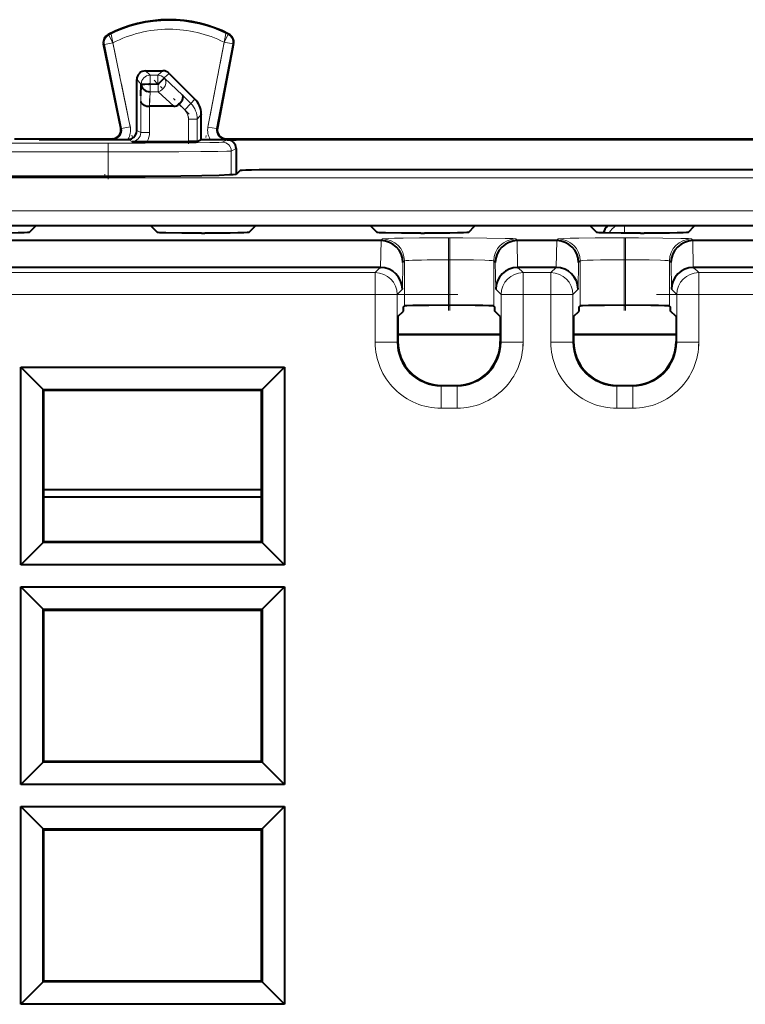
# Model space of a CAD drawing. Extents: x 0 to 420, y 0 to 297.
# Drawn here: x 312 to 328, y 134 to 156 of the extents above; entities that cross this region are included whole.
import ezdxf

# ---------------------------------------------------------------- set-up
doc = ezdxf.new("R2010")
doc.units = 0
doc.linetypes.add('DASHDOT', pattern=[18.5, 12, -3, 0.5, -3])

msp = doc.modelspace()

# ---------------------------------------------------------------- linework, layer by layer
at = {"color": 7, "lineweight": 18}
for p, q in [((313.537903, 155.823273), (313.51825, 155.832184)), ((313.537384, 155.822983), (313.629364, 155.644379)), ((314.892975, 155.955032), (314.907257, 155.955032)), ((316.1604, 155.657745), (316.250275, 155.836639)), ((316.269806, 155.845795), (316.250305, 155.836655)), ((313.433594, 155.604141), (313.41394, 155.613068)), ((313.629364, 155.644379), (313.433502, 155.604126)), ((313.433502, 155.604126), (313.825958, 153.695099)), ((313.629364, 155.644379), (314.02182, 153.735367)), ((315.791687, 153.729568), (316.160217, 155.657074)), ((315.988159, 153.6922), (316.356628, 155.619507)), ((316.356628, 155.619507), (316.160217, 155.657074)), ((316.375702, 155.628281), (316.356628, 155.619507)), ((314.371155, 155.008453), (314.465485, 154.914139)), ((314.472534, 154.907089), (314.465485, 154.914139)), ((314.65387, 154.907089), (314.472534, 154.907089)), ((314.472534, 154.707123), (314.472534, 154.907089)), ((314.65387, 154.907089), (314.661774, 154.914139)), ((314.65387, 154.707123), (314.65387, 154.907089)), ((314.795258, 154.848495), (314.65387, 154.707123)), ((314.661774, 154.914139), (314.767578, 155.008453)), ((314.795319, 154.84845), (314.803162, 154.855606)), ((314.803253, 154.8405), (314.795319, 154.84845)), ((314.803162, 154.855606), (314.908997, 154.949921)), ((314.265503, 154.714172), (314.171204, 154.808502)), ((314.272552, 154.707123), (314.265503, 154.714172)), ((314.472534, 154.707123), (314.65387, 154.707123)), ((314.472534, 154.699127), (314.472534, 154.531403)), ((314.661865, 154.699127), (314.65387, 154.707123)), ((314.661865, 154.699127), (314.803253, 154.8405)), ((314.661865, 154.531403), (314.661865, 154.699127)), ((314.803253, 154.8405), (315.215118, 154.450867)), ((314.262085, 154.309479), (314.265503, 154.437103)), ((314.46286, 154.200912), (314.472534, 154.531403)), ((314.472534, 154.531403), (314.661865, 154.531403)), ((315.01123, 154.200897), (314.661865, 154.531403)), ((315.403229, 154.262756), (315.215118, 154.450867)), ((314.262085, 154.309479), (314.262085, 153.601593)), ((314.462067, 153.60144), (314.46286, 154.200912)), ((315.261841, 154.121384), (315.134674, 154.248535)), ((315.261841, 154.121384), (315.403229, 154.262756)), ((315.494171, 154.364761), (315.403229, 154.262756)), ((315.640503, 154.011398), (315.549652, 153.909302)), ((313.825958, 153.695099), (314.02182, 153.735367)), ((315.549652, 153.909271), (315.349701, 153.909271)), ((315.349701, 153.909271), (315.349701, 153.399902)), ((315.549683, 153.401886), (315.549652, 153.909302)), ((315.988098, 153.692017), (315.791687, 153.729568)), ((313.825958, 153.695099), (313.806763, 153.703674)), ((314.171082, 153.64711), (314.262085, 153.601593)), ((314.462067, 153.601593), (314.262085, 153.601593)), ((316.007141, 153.700577), (315.988098, 153.692032)), ((305.040894, 153.361267), (313.523621, 153.361267)), ((313.523621, 153.161285), (313.523621, 153.361267)), ((313.989502, 153.43808), (313.971527, 153.447113)), ((314.062073, 153.401642), (313.989166, 153.43808)), ((316.232269, 153.43808), (316.12323, 153.383575)), ((316.181519, 153.454865), (316.186035, 153.45549)), ((305.040894, 153.161285), (313.523621, 153.161285)), ((313.523621, 153.161285), (313.523621, 152.602829)), ((316.432251, 153.238113), (316.323181, 153.183578)), ((316.323181, 153.183578), (316.323181, 152.640457)), ((363.295288, 152.575531), (300.269257, 152.575531)), ((363.295288, 151.825638), (300.269257, 151.825638)), ((325.273315, 151.478485), (325.273315, 151.313889)), ((319.722382, 150.533188), (319.733032, 151.143845)), ((319.72702, 151.143875), (319.765198, 151.182053)), ((321.264954, 150.707855), (321.264954, 151.207779)), ((321.264954, 151.207779), (321.299561, 151.207779)), ((321.299561, 150.707855), (321.299561, 151.207779)), ((322.799347, 151.182053), (322.837524, 151.143875)), ((322.831482, 151.143845), (322.842163, 150.533188)), ((323.722382, 150.533188), (323.733032, 151.143845)), ((323.72702, 151.143875), (323.765198, 151.182053)), ((325.264954, 150.707855), (325.264954, 151.207779)), ((325.264954, 151.207779), (325.299561, 151.207779)), ((325.299561, 150.707855), (325.299561, 151.207779)), ((326.799347, 151.182053), (326.837524, 151.143875)), ((326.831482, 151.143845), (326.842163, 150.533188)), ((320.219788, 150.036819), (320.230469, 150.647476)), ((320.230469, 150.647476), (320.265106, 150.682129)), ((320.265106, 149.655869), (320.265106, 150.682129)), ((321.264954, 149.673019), (321.264954, 150.707855)), ((321.264954, 150.707855), (321.299561, 150.707855)), ((321.299561, 150.707855), (321.299561, 149.673019)), ((322.299408, 150.682129), (322.334045, 150.647476)), ((322.299408, 150.682129), (322.299408, 149.655869)), ((322.334045, 150.647476), (322.344727, 150.036819)), ((324.219788, 150.036819), (324.230469, 150.647476)), ((324.230469, 150.647476), (324.265106, 150.682129)), ((324.265106, 149.655869), (324.265106, 150.682129)), ((325.264954, 149.673019), (325.264954, 150.707855)), ((325.264954, 150.707855), (325.299561, 150.707855)), ((325.299561, 150.707855), (325.299561, 149.673019)), ((326.299408, 150.682129), (326.334045, 150.647476)), ((326.299408, 150.682129), (326.299408, 149.655869)), ((326.334045, 150.647476), (326.344727, 150.036819)), ((319.598907, 150.415771), (300.744812, 150.415771)), ((319.598907, 150.415771), (319.71637, 150.533218)), ((319.598907, 150.415771), (319.598907, 149.915848)), ((322.848175, 150.533218), (322.965607, 150.415771)), ((323.598907, 150.415771), (322.965607, 150.415771)), ((322.965607, 149.915848), (322.965607, 150.415771)), ((323.598907, 150.415771), (323.71637, 150.533218)), ((323.598907, 150.415771), (323.598907, 149.915848)), ((326.848175, 150.533218), (326.965607, 150.415771)), ((336.598907, 150.415771), (326.965607, 150.415771)), ((326.965607, 149.915848), (326.965607, 150.415771)), ((319.598907, 149.915848), (300.744812, 149.915848)), ((320.098816, 149.915848), (319.598907, 149.915848)), ((319.598907, 148.829803), (319.598907, 149.915848)), ((320.098816, 149.915848), (320.219788, 150.036819)), ((320.098816, 148.829819), (320.098816, 149.915848)), ((322.344727, 150.036819), (322.465698, 149.915848)), ((322.465698, 149.915848), (322.465698, 148.829819)), ((322.465698, 149.915848), (322.965607, 149.915848)), ((322.965607, 149.915848), (322.965607, 148.829803)), ((323.598907, 149.915848), (322.965607, 149.915848)), ((324.098816, 149.915848), (323.598907, 149.915848)), ((323.598907, 148.829803), (323.598907, 149.915848)), ((324.098816, 149.915848), (324.219788, 150.036819)), ((324.098816, 148.829819), (324.098816, 149.915848)), ((326.344727, 150.036819), (326.465698, 149.915848)), ((326.465698, 149.915848), (326.465698, 148.829819)), ((326.465698, 149.915848), (326.965607, 149.915848)), ((326.965607, 149.915848), (326.965607, 148.829803)), ((336.598907, 149.915848), (326.965607, 149.915848)), ((320.098816, 148.829803), (319.598907, 148.829803)), ((320.098816, 148.829819), (320.116455, 148.847412)), ((322.465698, 148.829803), (322.44809, 148.847412)), ((322.465698, 148.829803), (322.965607, 148.829803)), ((324.098816, 148.829803), (323.598907, 148.829803)), ((324.098816, 148.829819), (324.116455, 148.847412)), ((326.465698, 148.829819), (326.44809, 148.847412)), ((326.465698, 148.829803), (326.965607, 148.829803)), ((321.098694, 147.829956), (321.116272, 147.847565)), ((321.465851, 147.829956), (321.098694, 147.829956)), ((321.098694, 147.829956), (321.098694, 147.330048)), ((321.465851, 147.829956), (321.448242, 147.847565)), ((321.465851, 147.829956), (321.465851, 147.330048)), ((325.098694, 147.829956), (325.116272, 147.847565)), ((325.465851, 147.829956), (325.098694, 147.829956)), ((325.098694, 147.829956), (325.098694, 147.330048)), ((325.465851, 147.829956), (325.448242, 147.847565)), ((325.465851, 147.829956), (325.465851, 147.330048)), ((321.465851, 147.330048), (321.098694, 147.330048)), ((325.465851, 147.330048), (325.098694, 147.330048))]:
    msp.add_line(p, q, dxfattribs=at)
at = {"color": 7, "linetype": 'DASHDOT', "lineweight": 18, "ltscale": 0.060835}
msp.add_line((313.580597, 155.881653), (314.070618, 153.498108), dxfattribs=at)
at = {"color": 7, "linetype": 'DASHDOT', "lineweight": 18, "ltscale": 0.0611}
msp.add_line((316.205414, 155.893341), (315.746429, 153.492813), dxfattribs=at)
at = {"color": 7, "lineweight": 40}
for p, q in [((313.806763, 153.703674), (313.414307, 155.612671)), ((316.375702, 155.628281), (316.007141, 153.700577)), ((314.371155, 155.008453), (314.767578, 155.008453)), ((314.908997, 154.949921), (315.494171, 154.364761)), ((314.171204, 154.024811), (314.171204, 154.808502)), ((314.265503, 154.437103), (314.272552, 154.707123)), ((314.436493, 154.701523), (314.45697, 154.702957)), ((314.472046, 154.703888), (314.457092, 154.702972)), ((314.661865, 154.699127), (314.472534, 154.707123)), ((315.01123, 154.200897), (314.46286, 154.200912)), ((314.171082, 153.64711), (314.171204, 154.024811)), ((315.64035, 154.024872), (315.639832, 154.037247)), ((315.640381, 154.02417), (315.640564, 154.011597)), ((315.640747, 153.447144), (315.640503, 154.011398)), ((311.389008, 153.463394), (313.613525, 153.463394)), ((311.948944, 153.446167), (311.948944, 153.452271)), ((311.948944, 153.446167), (312.927032, 153.446625)), ((312.927032, 153.446625), (313.971527, 153.447113)), ((313.634094, 153.454865), (313.613525, 153.463394)), ((313.633789, 153.454498), (313.632629, 153.454773)), ((313.634796, 153.452271), (313.634247, 153.454391)), ((314.062073, 153.401642), (314.40744, 153.399902)), ((314.40744, 153.399902), (315.349701, 153.399902)), ((315.549469, 153.40184), (315.349701, 153.399902)), ((315.549683, 153.401886), (315.622589, 153.438263)), ((315.622589, 153.438263), (315.638733, 153.446655)), ((315.638733, 153.446167), (317.166443, 153.446167)), ((316.181335, 153.447357), (316.182983, 153.454773)), ((316.186035, 153.45549), (316.200989, 153.463394)), ((316.200989, 153.463394), (330.175507, 153.463394)), ((316.232269, 153.43808), (316.432251, 153.438171)), ((347.132263, 153.438263), (316.432251, 153.438263)), ((316.432251, 153.238113), (316.432251, 152.650452)), ((316.443726, 152.654266), (316.535706, 152.746246)), ((317.535553, 152.763397), (346.028992, 152.763397)), ((313.444153, 152.602814), (305.120361, 152.602814)), ((311.871155, 151.478485), (309.493347, 151.478485)), ((311.722504, 151.329803), (311.871155, 151.478485)), ((314.493347, 151.478485), (311.871155, 151.478485)), ((316.871155, 151.478485), (314.493347, 151.478485)), ((314.642029, 151.329803), (314.493347, 151.478485)), ((315.641876, 151.312653), (315.722656, 151.312653)), ((316.722504, 151.329803), (316.871155, 151.478485)), ((319.493347, 151.478485), (316.871155, 151.478485)), ((321.871155, 151.478485), (319.493347, 151.478485)), ((319.642029, 151.329803), (319.493347, 151.478485)), ((320.641876, 151.312653), (320.722656, 151.312653)), ((321.722504, 151.329803), (321.871155, 151.478485)), ((324.493347, 151.478485), (321.871155, 151.478485)), ((326.871155, 151.478485), (324.493347, 151.478485)), ((324.642029, 151.329803), (324.493347, 151.478485)), ((325.641876, 151.312653), (325.722656, 151.312653)), ((326.722504, 151.329803), (326.871155, 151.478485)), ((336.693359, 151.478485), (326.871155, 151.478485)), ((319.72702, 151.143875), (300.616699, 151.143875)), ((319.733032, 151.143845), (319.72702, 151.143845)), ((323.72702, 151.143875), (322.837524, 151.143875)), ((323.733032, 151.143845), (323.72702, 151.143845)), ((326.837524, 151.143875), (326.831482, 151.143875)), ((336.72702, 151.143875), (326.837524, 151.143875)), ((319.71637, 150.533218), (300.62738, 150.533218)), ((319.71637, 150.533218), (319.722382, 150.533218)), ((322.842163, 150.533188), (322.848175, 150.533188)), ((323.71637, 150.533218), (322.848175, 150.533218)), ((323.71637, 150.533218), (323.722382, 150.533218)), ((326.842163, 150.533188), (326.848175, 150.533188)), ((336.71637, 150.533218), (326.848175, 150.533218)), ((320.116455, 149.413391), (320.24118, 149.538132)), ((320.24118, 149.538132), (320.242859, 149.633606)), ((320.242859, 149.633606), (320.265106, 149.655869)), ((321.264954, 149.673019), (321.299561, 149.673019)), ((322.321686, 149.633606), (322.299408, 149.655869)), ((322.323334, 149.538132), (322.321686, 149.633606)), ((322.44809, 149.413391), (322.323334, 149.538132)), ((324.116455, 149.413391), (324.24118, 149.538132)), ((324.24118, 149.538132), (324.242859, 149.633606)), ((324.242859, 149.633606), (324.265106, 149.655869)), ((325.264954, 149.673019), (325.299561, 149.673019)), ((326.321686, 149.633606), (326.299408, 149.655869)), ((326.323334, 149.538132), (326.321686, 149.633606)), ((326.44809, 149.413391), (326.323334, 149.538132)), ((320.116455, 149.413391), (320.116455, 148.847412)), ((322.44809, 149.413391), (322.44809, 148.847412)), ((324.116455, 149.413391), (324.116455, 148.847412)), ((326.44809, 149.413391), (326.44809, 148.847412)), ((320.116486, 149.004669), (322.44812, 149.004669)), ((320.117249, 149.013397), (322.448853, 149.013397)), ((324.116486, 149.004669), (326.44812, 149.004669)), ((324.117188, 149.013397), (326.448792, 149.013397)), ((311.532257, 148.263397), (317.532257, 148.263397)), ((312.040985, 147.754669), (311.532257, 148.263397)), ((311.532257, 143.763397), (311.532257, 148.263397)), ((317.023529, 147.754669), (317.532257, 148.263397)), ((317.532257, 148.263397), (317.532257, 143.763397)), ((312.040985, 147.754669), (312.058441, 147.737213)), ((312.040985, 147.754669), (317.023529, 147.754669)), ((312.040985, 144.272125), (312.040985, 147.754669)), ((312.058441, 147.737213), (317.006073, 147.737213)), ((312.058441, 144.289581), (312.058441, 147.737213)), ((317.023529, 147.754669), (317.006073, 147.737213)), ((317.006073, 147.737213), (317.006073, 144.289581)), ((317.023529, 147.754669), (317.023529, 144.272125)), ((321.116272, 147.847565), (321.448242, 147.847565)), ((325.116272, 147.847565), (325.448242, 147.847565)), ((312.058502, 145.48085), (317.006134, 145.48085)), ((312.058502, 145.313385), (317.006134, 145.313385)), ((312.040985, 144.272125), (311.532257, 143.763397)), ((312.040985, 144.272125), (312.058441, 144.289581)), ((317.023529, 144.272125), (312.040985, 144.272125)), ((317.006073, 144.289581), (312.058441, 144.289581)), ((317.023529, 144.272125), (317.006073, 144.289581)), ((317.023529, 144.272125), (317.532257, 143.763397)), ((317.532257, 143.763397), (311.532257, 143.763397)), ((311.532257, 143.263397), (317.532257, 143.263397)), ((312.040985, 142.754669), (311.532257, 143.263397)), ((311.532257, 138.763397), (311.532257, 143.263397)), ((317.023529, 142.754669), (317.532257, 143.263397)), ((317.532257, 143.263397), (317.532257, 138.763397)), ((312.040985, 142.754669), (312.058441, 142.737213)), ((312.040985, 142.754669), (317.023529, 142.754669)), ((312.040985, 139.272125), (312.040985, 142.754669)), ((317.023529, 142.754669), (317.006073, 142.737213)), ((317.023529, 142.754669), (317.023529, 139.272125)), ((312.058441, 142.737213), (317.006073, 142.737213)), ((312.058441, 139.289581), (312.058441, 142.737213)), ((317.006073, 142.737213), (317.006073, 139.289581)), ((312.040985, 139.272125), (311.532257, 138.763397)), ((312.040985, 139.272125), (312.058441, 139.289581)), ((317.023529, 139.272125), (312.040985, 139.272125)), ((317.006073, 139.289581), (312.058441, 139.289581)), ((317.023529, 139.272125), (317.006073, 139.289581)), ((317.023529, 139.272125), (317.532257, 138.763397)), ((317.532257, 138.763397), (311.532257, 138.763397)), ((311.532257, 138.263397), (317.532257, 138.263397)), ((312.040985, 137.754669), (311.532257, 138.263397)), ((311.532257, 133.763397), (311.532257, 138.263397)), ((317.023529, 137.754669), (317.532257, 138.263397)), ((317.532257, 138.263397), (317.532257, 133.763397)), ((312.040985, 137.754669), (312.058441, 137.737213)), ((312.040985, 137.754669), (317.023529, 137.754669)), ((312.040985, 134.272125), (312.040985, 137.754669)), ((312.058441, 137.737213), (317.006073, 137.737213)), ((312.058441, 134.289581), (312.058441, 137.737213)), ((317.023529, 137.754669), (317.006073, 137.737213)), ((317.006073, 137.737213), (317.006073, 134.289581)), ((317.023529, 137.754669), (317.023529, 134.272125)), ((312.040985, 134.272125), (311.532257, 133.763397)), ((312.040985, 134.272125), (312.058441, 134.289581)), ((317.023529, 134.272125), (312.040985, 134.272125)), ((317.006073, 134.289581), (312.058441, 134.289581)), ((317.023529, 134.272125), (317.006073, 134.289581)), ((317.023529, 134.272125), (317.532257, 133.763397)), ((317.532257, 133.763397), (311.532257, 133.763397))]:
    msp.add_line(p, q, dxfattribs=at)
at = {"color": 7, "linetype": 'DASHDOT', "lineweight": 18, "ltscale": 0.00568}
msp.add_line((314.453613, 154.699127), (314.680817, 154.699127), dxfattribs=at)
at = {"color": 7, "linetype": 'DASHDOT', "lineweight": 18, "ltscale": 0.005455}
msp.add_line((314.672058, 154.707123), (314.453857, 154.707123), dxfattribs=at)
at = {"color": 7, "linetype": 'DASHDOT', "lineweight": 18, "ltscale": 0.006337}
msp.add_line((314.568268, 154.79274), (314.747498, 154.61351), dxfattribs=at)
at = {"color": 7, "linetype": 'DASHDOT', "lineweight": 18, "ltscale": 0.021256}
msp.add_line((314.462067, 154.380341), (314.462067, 153.53009), dxfattribs=at)
at = {"color": 7, "linetype": 'DASHDOT', "lineweight": 18, "ltscale": 0.012685}
msp.add_line((315.362427, 154.020798), (315.003632, 154.379593), dxfattribs=at)
at = {"color": 7, "linetype": 'DASHDOT', "lineweight": 18, "ltscale": 0.015297}
msp.add_line((315.349701, 153.960297), (315.349701, 153.348419), dxfattribs=at)
at = {"color": 7, "linetype": 'DASHDOT', "lineweight": 18, "ltscale": 0.017422}
msp.add_line((313.523621, 152.544754), (313.523621, 153.241653), dxfattribs=at)
at = {"color": 7, "linetype": 'DASHDOT', "lineweight": 18, "ltscale": 0.001614}
msp.add_line((313.444153, 152.595093), (313.444153, 152.659637), dxfattribs=at)
at = {"color": 7, "linetype": 'DASHDOT', "lineweight": 18}
for p, q in [((369.597931, 151.825638), (293.966095, 151.825638)), ((321.484375, 149.915848), (298.858856, 149.915848))]:
    msp.add_line(p, q, dxfattribs=at)
at = {"color": 7, "linetype": 'DASHDOT', "lineweight": 18, "ltscale": 0.000528}
for p, q in [((315.641876, 151.310455), (315.641876, 151.331573)), ((320.641876, 151.310455), (320.641876, 151.331573)), ((325.641876, 151.310455), (325.641876, 151.331573))]:
    msp.add_line(p, q, dxfattribs=at)
at = {"color": 7, "linetype": 'DASHDOT', "lineweight": 18, "ltscale": 0.000531}
for p, q in [((315.722656, 151.331573), (315.722656, 151.310333)), ((320.722656, 151.331573), (320.722656, 151.310333))]:
    msp.add_line(p, q, dxfattribs=at)
at = {"color": 7, "linetype": 'DASHDOT', "lineweight": 18, "ltscale": 0.000516}
msp.add_line((325.722656, 151.310883), (325.722656, 151.331528), dxfattribs=at)
at = {"color": 7, "linetype": 'DASHDOT', "lineweight": 18, "ltscale": 0.03156}
msp.add_line((321.264954, 149.550674), (321.264954, 150.81308), dxfattribs=at)
at = {"color": 7, "linetype": 'DASHDOT', "lineweight": 18, "ltscale": 0.031686}
for p, q in [((321.299561, 150.817169), (321.299561, 149.549744)), ((325.299561, 150.817169), (325.299561, 149.549744))]:
    msp.add_line(p, q, dxfattribs=at)
at = {"color": 7, "linetype": 'DASHDOT', "lineweight": 18, "ltscale": 0.031653}
msp.add_line((325.264954, 149.550354), (325.264954, 150.816467), dxfattribs=at)
at = {"color": 7, "linetype": 'DASHDOT', "lineweight": 18, "ltscale": 0.001038}
for p, q in [((321.261505, 150.707855), (321.30304, 150.707855)), ((325.261505, 150.707855), (325.30304, 150.707855))]:
    msp.add_line(p, q, dxfattribs=at)
at = {"color": 7, "linetype": 'DASHDOT', "lineweight": 18, "ltscale": 0.032581}
for p, q in [((319.598907, 148.721207), (319.598907, 150.024445)), ((323.598907, 148.721207), (323.598907, 150.024445))]:
    msp.add_line(p, q, dxfattribs=at)
at = {"color": 7, "linetype": 'DASHDOT', "lineweight": 18, "ltscale": 0.019014}
msp.add_line((323.662292, 149.915848), (322.901733, 149.915848), dxfattribs=at)
at = {"color": 7, "linetype": 'DASHDOT', "lineweight": 18, "ltscale": 0.032596}
for p, q in [((322.965607, 150.024506), (322.965607, 148.720657)), ((326.965607, 150.024506), (326.965607, 148.720657))]:
    msp.add_line(p, q, dxfattribs=at)
at = {"color": 7, "linetype": 'DASHDOT', "lineweight": 18, "ltscale": 0.289014}
msp.add_line((337.562286, 149.915848), (326.00174, 149.915848), dxfattribs=at)
at = {"color": 7, "linetype": 'DASHDOT', "lineweight": 18, "ltscale": 0.011031}
for p, q in [((321.502625, 147.330048), (321.061401, 147.330048)), ((325.502625, 147.330048), (325.061401, 147.330048))]:
    msp.add_line(p, q, dxfattribs=at)
at = {"color": 7, "lineweight": 40}
for points in [[(314.436462, 154.701508), (314.356812, 154.698898), (314.321289, 154.699127), (314.290924, 154.69902), (314.280762, 154.699753), (314.273804, 154.701294), (314.272827, 154.701782), (314.272614, 154.701996)], [(315.134674, 154.248535), (315.168945, 154.287704), (315.197052, 154.329102), (315.208649, 154.351059), (315.21759, 154.372528), (315.223053, 154.3909), (315.225891, 154.408127), (315.226074, 154.421738), (315.22403, 154.433975), (315.220398, 154.443146), (315.215118, 154.450867)], [(314.262085, 154.309479), (314.26355, 154.298157), (314.267181, 154.286987), (314.272888, 154.276138), (314.280487, 154.265747), (314.300842, 154.246765), (314.329224, 154.229584), (314.36322, 154.215988), (314.40033, 154.206635), (314.430908, 154.202377), (314.462067, 154.200912)], [(316.443726, 152.654266), (316.441528, 152.652985), (316.432037, 152.650467), (316.415955, 152.64801), (316.365509, 152.643265), (316.282104, 152.638199), (316.046692, 152.62912), (315.651367, 152.61972), (315.170868, 152.61235), (314.359436, 152.605286), (313.444153, 152.602814)], [(316.535706, 152.746246), (316.536163, 152.746552), (316.537964, 152.747147), (316.550537, 152.748947), (316.573761, 152.750717), (316.651031, 152.754089), (316.783447, 152.757446), (316.956909, 152.760178), (317.387421, 152.763199), (317.535553, 152.763397)], [(311.722504, 151.329803), (311.722015, 151.329498), (311.720123, 151.328857), (311.706879, 151.327026), (311.683167, 151.325256), (311.609772, 151.322052), (311.474426, 151.318604), (311.297852, 151.315826), (310.722656, 151.312653)], [(315.641876, 151.312653), (315.195801, 151.314484), (314.833832, 151.319824), (314.697083, 151.324402), (314.657501, 151.327026), (314.644409, 151.328857), (314.642517, 151.329498), (314.642029, 151.329803)], [(316.722504, 151.329803), (316.722015, 151.329498), (316.720123, 151.328857), (316.706879, 151.327026), (316.683167, 151.325256), (316.609772, 151.322052), (316.474426, 151.318604), (316.297852, 151.315826), (315.722656, 151.312653)], [(320.641876, 151.312653), (320.195801, 151.314484), (319.833832, 151.319824), (319.697083, 151.324402), (319.657501, 151.327026), (319.644409, 151.328857), (319.642517, 151.329498), (319.642029, 151.329803)], [(321.722504, 151.329803), (321.722015, 151.329498), (321.720123, 151.328857), (321.706879, 151.327026), (321.683167, 151.325256), (321.609772, 151.322052), (321.474426, 151.318604), (321.297852, 151.315826), (320.722656, 151.312653)], [(325.641876, 151.312653), (325.195801, 151.314484), (324.833832, 151.319824), (324.697083, 151.324402), (324.657501, 151.327026), (324.644409, 151.328857), (324.642517, 151.329498), (324.642029, 151.329803)], [(326.722504, 151.329803), (326.722015, 151.329498), (326.720123, 151.328857), (326.706879, 151.327026), (326.683167, 151.325256), (326.609772, 151.322052), (326.474426, 151.318604), (326.297852, 151.315826), (325.722656, 151.312653)], [(321.264954, 149.673019), (320.818878, 149.671188), (320.456909, 149.665848), (320.32016, 149.661285), (320.280579, 149.658646), (320.267487, 149.656815), (320.265594, 149.656189), (320.265106, 149.655869)], [(322.299408, 149.655869), (322.29895, 149.656189), (322.297028, 149.656815), (322.283813, 149.658661), (322.260071, 149.660416), (322.186676, 149.66362), (322.051331, 149.667084), (321.874786, 149.669846), (321.299561, 149.673019)], [(325.264954, 149.673019), (324.818878, 149.671188), (324.456909, 149.665848), (324.32016, 149.661285), (324.280579, 149.658646), (324.267487, 149.656815), (324.265594, 149.656189), (324.265106, 149.655869)], [(326.299408, 149.655869), (326.29895, 149.656189), (326.297028, 149.656815), (326.283813, 149.658661), (326.260071, 149.660416), (326.186676, 149.66362), (326.051331, 149.667084), (325.874786, 149.669846), (325.299561, 149.673019)]]:
    msp.add_lwpolyline(points, dxfattribs=at)
at = {"color": 7, "lineweight": 18}
for points in [[(313.523621, 153.361267), (314.362732, 153.362488), (315.112061, 153.365997), (315.522125, 153.369446), (315.836273, 153.373596), (316.03949, 153.378235), (316.111481, 153.381775), (316.121124, 153.382965), (316.12323, 153.383575)], [(313.523621, 153.161285), (314.350067, 153.162292), (315.131134, 153.165405), (315.628571, 153.169006), (316.019714, 153.173691), (316.220612, 153.177872), (316.282837, 153.180115), (316.317017, 153.182419), (316.32193, 153.183197), (316.323181, 153.183578)], [(319.765198, 151.182053), (319.766113, 151.182632), (319.770172, 151.183777), (319.799835, 151.18721), (319.892883, 151.192169), (320.040588, 151.196716), (320.236938, 151.200653), (320.605103, 151.205109), (321.264954, 151.207779)], [(321.299561, 151.207779), (321.595428, 151.20726), (322.144409, 151.203232), (322.560242, 151.195786), (322.729736, 151.189484), (322.77713, 151.186096), (322.795959, 151.183411), (322.798645, 151.182495), (322.799347, 151.182053)], [(323.765198, 151.182053), (323.766113, 151.182632), (323.770172, 151.183777), (323.799835, 151.18721), (323.892883, 151.192169), (324.040588, 151.196716), (324.236938, 151.200653), (324.605103, 151.205109), (325.264954, 151.207779)], [(325.299561, 151.207779), (325.595428, 151.20726), (326.144409, 151.203232), (326.560242, 151.195786), (326.729736, 151.189484), (326.77713, 151.186096), (326.795959, 151.183411), (326.798645, 151.182495), (326.799347, 151.182053)], [(320.265106, 150.682129), (320.265961, 150.682831), (320.269989, 150.684296), (320.305786, 150.689056), (320.36853, 150.693268), (320.446747, 150.696671), (320.653595, 150.702393), (320.779358, 150.704559), (321.188446, 150.707779), (321.264954, 150.707855)], [(321.299561, 150.707855), (321.575073, 150.706833), (321.839844, 150.70369), (322.094513, 150.697556), (322.192444, 150.693451), (322.259674, 150.688995), (322.281769, 150.686584), (322.295197, 150.684113), (322.298523, 150.682861), (322.299408, 150.682129)], [(324.265106, 150.682129), (324.265717, 150.682678), (324.268219, 150.683777), (324.286255, 150.687042), (324.319061, 150.69017), (324.422241, 150.69577), (324.561676, 150.700287), (324.726532, 150.703735), (324.989838, 150.706848), (325.264954, 150.707855)], [(325.299561, 150.707855), (325.575073, 150.706833), (325.839844, 150.70369), (326.094513, 150.697556), (326.192444, 150.693451), (326.259674, 150.688995), (326.281769, 150.686584), (326.295197, 150.684113), (326.298523, 150.682861), (326.299408, 150.682129)]]:
    msp.add_lwpolyline(points, dxfattribs=at)
at = {"color": 7, "lineweight": 40}
for centre, radius, start, end in [((314.907318, 153.162872), 3.009242, 63.067966, 117.472478), ((313.609711, 155.654266), 0.200037, 116.929505, 191.6017), ((316.17981, 155.667175), 0.199987, 348.767196, 63.206202), ((314.766083, 154.804688), 0.203818, 45.456746, 89.578252), ((315.017578, 154.370667), 0.169538, 267.85318, 313.7935), ((315.130524, 154.006989), 0.510277, 3.437035, 44.533093), ((313.610901, 153.663376), 0.199974, 270.759187, 11.616501), ((316.203644, 153.663406), 0.200015, 169.290186, 269.238199), ((313.970978, 153.647217), 0.200098, 270.15783, 293.001288), ((316.232269, 153.238098), 0.199981, 0.002181, 90.005344), ((325.188141, 151.210083), 0.406798, 138.7049, 164.208772), ((319.728119, 150.64093), 0.502712, 0.745951, 89.43878), ((322.836426, 150.640945), 0.502712, 90.561294, 179.254435), ((323.728119, 150.64093), 0.502712, 0.745951, 89.43878), ((326.836426, 150.640945), 0.502712, 90.561294, 179.254435), ((319.717438, 150.030289), 0.502712, 0.745558, 89.438711), ((322.847076, 150.030289), 0.502712, 90.561294, 179.254435), ((323.717438, 150.030289), 0.502712, 0.745558, 89.438711), ((326.847076, 150.030273), 0.502712, 90.561219, 179.254053), ((321.115967, 148.847107), 0.999522, 179.981741, 270.017749), ((321.448547, 148.847107), 0.999522, 269.98174, 0.017748), ((325.115967, 148.847107), 0.999522, 179.981741, 270.017749), ((325.448547, 148.847107), 0.999522, 269.98174, 0.017748)]:
    msp.add_arc(centre, radius, start, end, dxfattribs=at)
at = {"color": 7, "lineweight": 18}
for centre, radius, start, end in [((314.907257, 153.163391), 2.991648, 63.32532, 117.240306), ((313.629456, 155.645233), 0.200041, 117.208437, 191.849335), ((314.907257, 153.163391), 2.791678, 90.292949, 117.251658), ((314.907257, 153.163391), 2.791678, 63.322383, 90.000003), ((315.049652, 153.909195), 0.5, 0.011967, 44.999772), ((315.049622, 153.909241), 0.300077, 0.013477, 44.985788), ((313.631744, 153.655151), 0.398336, 328.51277, 11.61977), ((316.18457, 153.654831), 0.399914, 169.229275, 211.285499), ((313.629608, 153.655304), 0.20042, 271.277106, 11.458447), ((314.062012, 153.601746), 0.200097, 270.022148, 359.959515), ((314.060913, 153.602005), 0.401157, 329.748655, 359.919912), ((316.185059, 153.655304), 0.200414, 169.384429, 268.99624), ((321.098572, 148.829712), 1.499663, 179.996084, 270.003863), ((321.098389, 148.829529), 0.999548, 179.983175, 270.016827), ((321.466125, 148.829529), 0.999548, 269.983175, 0.016829), ((321.465942, 148.829712), 1.499663, 269.996084, 0.003862), ((325.098572, 148.829712), 1.499663, 179.996084, 270.003863), ((325.098389, 148.829529), 0.999548, 179.983175, 270.016827), ((325.466125, 148.829529), 0.999548, 269.983175, 0.016829), ((325.465942, 148.829712), 1.499663, 269.996084, 0.003862)]:
    msp.add_arc(centre, radius, start, end, dxfattribs=at)
for centre, major_axis, ratio, start_param, end_param in [((316.160248, 155.65802), (-0.08493, 0.18116), 0.999758, 4.080500231, 5.377753918), ((314.472534, 154.707123), (-0.141418, -0.141418), 0.999695, 3.927143053, 5.497634907), ((314.65387, 154.707123), (-0.133087, 0.149284), 0.999656, 4.76923727, 5.554864358), ((314.661865, 154.699127), (0.137451, 0.145287), 0.72683, 4.057292685, 6.245062685), ((316.12323, 153.183578), (0.089447, -0.178886), 0.99981, 1.107255327, 2.677899354), ((325.273315, 151.12236), (-0.282837, -0.282845), 0.998783, 4.397949106, 4.985922025), ((319.765198, 150.682129), (0.353546, -0.353554), 0.999695, 0.785550428, 2.356042197), ((322.799347, 150.682129), (-0.353546, -0.353554), 0.999695, 3.92714311, 5.497634879), ((323.765198, 150.682129), (0.353546, -0.353554), 0.999695, 0.785550428, 2.356042197), ((326.799347, 150.682129), (-0.353546, -0.353554), 0.999695, 3.92714311, 5.497634879), ((319.598907, 149.915848), (0.353546, -0.353554), 0.999695, 0.785550457, 2.356042155), ((322.965607, 149.915848), (-0.353546, -0.353554), 0.999695, 3.92714311, 5.497634851), ((323.598907, 149.915848), (0.353546, -0.353554), 0.999695, 0.785550457, 2.356042155), ((326.965607, 149.915848), (-0.353546, -0.353554), 0.999695, 3.92714311, 5.497634851)]:
    msp.add_ellipse(centre, major_axis=major_axis, ratio=ratio, start_param=start_param, end_param=end_param, dxfattribs=at)
at = {"color": 7, "lineweight": 40}
for centre, major_axis, ratio, start_param, end_param in [((314.371155, 154.808487), (0.141418, 0.141418), 0.999695, 0.785587571, 2.355986259), ((314.472534, 154.699127), (0.199554, -0.013336), 0.838115, 3.173566409, 4.768353125), ((313.970947, 153.647247), (0.089508, 0.179024), 0.99981, 4.006777517, 5.175170977), ((322.837524, 150.643951), (-0.353546, -0.353554), 0.999695, 3.92714311, 3.939179552)]:
    msp.add_ellipse(centre, major_axis=major_axis, ratio=ratio, start_param=start_param, end_param=end_param, dxfattribs=at)

doc.saveas('drawing.dxf')
